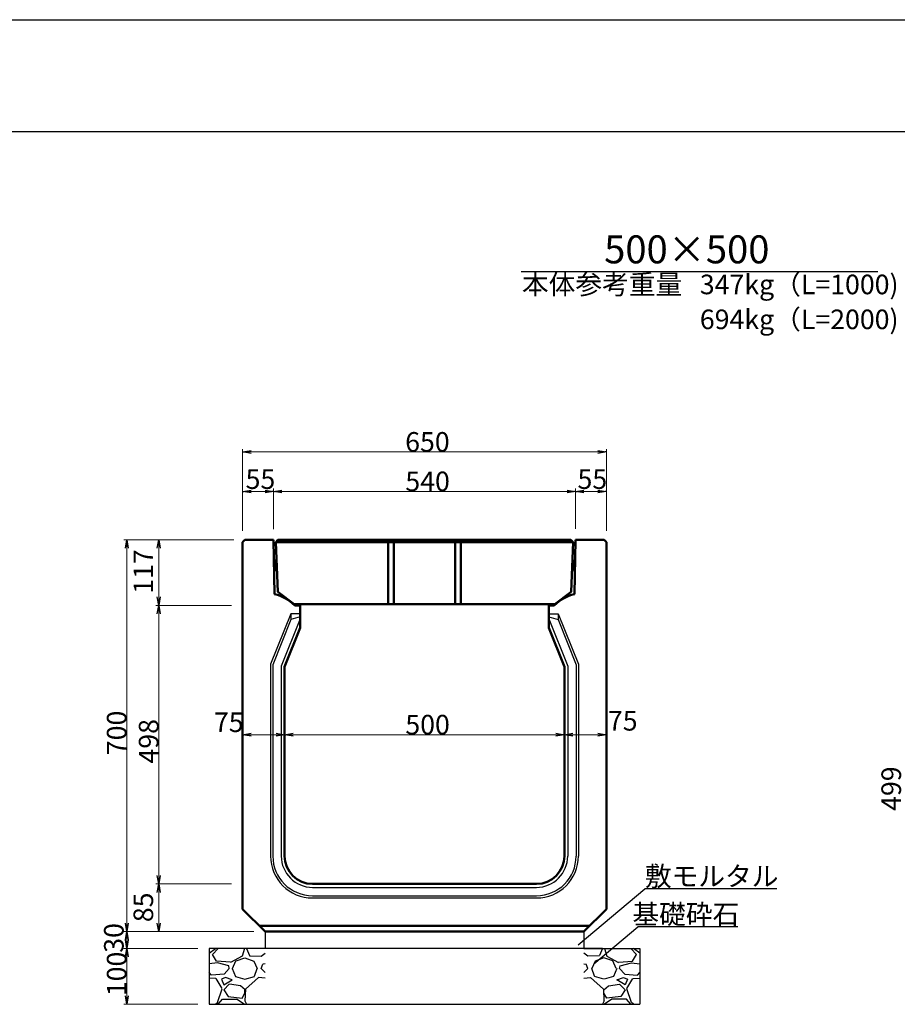
# Model space of a CAD drawing. Extents: x 416446 to 417287, y 10686 to 11280.
# Drawn here: x 416749 to 416906, y 11104 to 11280 of the extents above; entities that cross this region are included whole.
import ezdxf
from ezdxf.enums import TextEntityAlignment as Align

# ---------------------------------------------------------------- set-up
doc = ezdxf.new("R2010")
doc.units = 0
doc.header["$LTSCALE"] = 50
doc.header["$MEASUREMENT"] = 0
doc.layers.get('DEFPOINTS').update_dxf_attribs({"color": 8, "linetype": 'CONTINUOUS'})
for name, color, linetype in [('D-MTR-TXT(文字列）', 7, 'CONTINUOUS'), ('D-TTL(外枠）', 2, 'CONTINUOUS'), ('D-TTL-TXT（文字）', 7, 'CONTINUOUS')]:
    doc.layers.add(name, color=color, linetype=linetype)
for name, color, linetype, lineweight in [('D-STR-DIM（寸法）', 7, 'CONTINUOUS', 25), ('D-STR-HTXT（旗揚げ）', 7, 'CONTINUOUS', 25), ('D-STR-STR1（構造物）', 6, 'CONTINUOUS', 25), ('D-STR-STRn（構造物）', 7, 'CONTINUOUS', 25), ('D-STR-TXT（文字）', 7, 'CONTINUOUS', 25), ('D-STR（構造物外形線）', 1, 'CONTINUOUS', 50)]:
    doc.layers.add(name, color=color, linetype=linetype, lineweight=lineweight)
doc.styles.add('ＭＳ ゴシック', font='MS Gothic.ttf')

msp = doc.modelspace()

# ---------------------------------------------------------------- linework, layer by layer
at = {"layer": 'D-STR-DIM（寸法）', "color": 7, "lineweight": 18, "ltscale": 10}
for p, q in [((416789.33, 11188.16), (416789.33, 11202.78)), ((416789.53, 11202.28), (416854.13, 11202.28)), ((416854.33, 11188.16), (416854.33, 11202.78)), ((416789.33, 11188.16), (416789.33, 11195.72)), ((416789.53, 11195.22), (416794.63, 11195.22)), ((416794.83, 11188.46), (416794.83, 11195.72)), ((416848.83, 11188.56), (416848.83, 11195.72)), ((416854.13, 11195.22), (416849.03, 11195.22)), ((416854.33, 11188.16), (416854.33, 11195.72)), ((416787.73, 11186.56), (416768.12, 11186.56)), ((416768.62, 11186.36), (416768.62, 11116.76)), ((416787.73, 11186.56), (416773.83, 11186.56)), ((416774.33, 11186.36), (416774.33, 11175.06)), ((416787.33, 11174.86), (416773.83, 11174.86)), ((416787.33, 11174.86), (416773.83, 11174.86)), ((416774.33, 11174.66), (416774.33, 11125.26)), ((416789.33, 11149.13), (416789.33, 11152.24)), ((416846.83, 11150.38), (416846.83, 11152.24)), ((416846.83, 11150.38), (416846.83, 11152.24)), ((416854.33, 11147.12), (416854.33, 11152.24)), ((416796.63, 11151.74), (416789.53, 11151.74)), ((416796.83, 11150.22), (416796.83, 11151.24)), ((416796.83, 11150.22), (416796.83, 11151.24)), ((416797.03, 11151.74), (416846.63, 11151.74)), ((416847.03, 11151.74), (416854.13, 11151.74)), ((416787.33, 11125.06), (416773.83, 11125.06)), ((416787.33, 11125.06), (416773.83, 11125.06)), ((416774.33, 11124.86), (416774.33, 11116.76)), ((416791.33, 11116.56), (416768.12, 11116.56)), ((416791.33, 11116.56), (416773.83, 11116.56))]:
    msp.add_line(p, q, dxfattribs=at)
at = {"layer": 'D-STR-DIM（寸法）', "color": 7, "linetype": 'Continuous', "lineweight": -2}
for p, q in [((416789.33, 11202.28), (416790.83, 11202.53)), ((416790.83, 11202.03), (416789.33, 11202.28)), ((416852.83, 11202.53), (416854.33, 11202.28)), ((416854.33, 11202.28), (416852.83, 11202.03)), ((416789.33, 11195.22), (416790.83, 11195.47)), ((416790.83, 11194.97), (416789.33, 11195.22)), ((416793.33, 11195.47), (416794.83, 11195.22)), ((416794.83, 11195.22), (416793.33, 11194.97)), ((416794.83, 11195.22), (416796.33, 11195.47)), ((416796.33, 11194.97), (416794.83, 11195.22)), ((416847.33, 11195.47), (416848.83, 11195.22)), ((416848.83, 11195.22), (416847.33, 11194.97)), ((416848.83, 11195.22), (416850.33, 11195.47)), ((416850.33, 11194.97), (416848.83, 11195.22)), ((416852.83, 11195.47), (416854.33, 11195.22)), ((416854.33, 11195.22), (416852.83, 11194.97)), ((416768.37, 11185.06), (416768.62, 11186.56)), ((416768.62, 11186.56), (416768.87, 11185.06)), ((416774.08, 11185.06), (416774.33, 11186.56)), ((416774.33, 11186.56), (416774.58, 11185.06)), ((416774.33, 11174.86), (416774.08, 11176.36)), ((416774.58, 11176.36), (416774.33, 11174.86)), ((416774.08, 11173.36), (416774.33, 11174.86)), ((416774.33, 11174.86), (416774.58, 11173.36)), ((416789.33, 11151.74), (416790.83, 11151.99)), ((416790.83, 11151.49), (416789.33, 11151.74)), ((416795.33, 11151.99), (416796.83, 11151.74)), ((416796.83, 11151.74), (416795.33, 11151.49)), ((416796.83, 11151.74), (416798.33, 11151.99)), ((416798.33, 11151.49), (416796.83, 11151.74)), ((416845.33, 11151.99), (416846.83, 11151.74)), ((416846.83, 11151.74), (416845.33, 11151.49)), ((416846.83, 11151.74), (416848.33, 11151.99)), ((416848.33, 11151.49), (416846.83, 11151.74)), ((416852.83, 11151.99), (416854.33, 11151.74)), ((416854.33, 11151.74), (416852.83, 11151.49)), ((416774.33, 11125.06), (416774.08, 11126.56)), ((416774.58, 11126.56), (416774.33, 11125.06)), ((416774.08, 11123.56), (416774.33, 11125.06)), ((416774.33, 11125.06), (416774.58, 11123.56)), ((416768.62, 11116.56), (416768.37, 11118.06)), ((416768.87, 11118.06), (416768.62, 11116.56)), ((416774.33, 11116.56), (416774.08, 11118.06)), ((416774.58, 11118.06), (416774.33, 11116.56)), ((416768.37, 11115.06), (416768.62, 11116.56)), ((416768.62, 11116.56), (416768.87, 11115.06)), ((416768.62, 11113.56), (416768.37, 11115.06)), ((416768.37, 11112.06), (416768.62, 11113.56)), ((416768.87, 11115.06), (416768.62, 11113.56)), ((416768.62, 11113.56), (416768.87, 11112.06)), ((416768.62, 11103.56), (416768.37, 11105.06)), ((416768.87, 11105.06), (416768.62, 11103.56))]:
    msp.add_line(p, q, dxfattribs=at)
at = {"layer": 'D-STR-DIM（寸法）', "color": 7, "linetype": 'Continuous'}
for p, q in [((416789.33, 11202.28), (416789.53, 11202.28)), ((416854.33, 11202.28), (416854.13, 11202.28)), ((416789.33, 11195.22), (416789.53, 11195.22)), ((416794.83, 11195.22), (416794.63, 11195.22)), ((416794.83, 11195.22), (416795.03, 11195.22)), ((416848.83, 11195.22), (416848.63, 11195.22)), ((416848.83, 11195.22), (416849.03, 11195.22)), ((416854.33, 11195.22), (416854.13, 11195.22)), ((416768.62, 11186.56), (416768.62, 11186.36)), ((416774.33, 11186.56), (416774.33, 11186.36)), ((416774.33, 11174.86), (416774.33, 11175.06)), ((416774.33, 11174.86), (416774.33, 11174.66)), ((416789.33, 11151.74), (416789.53, 11151.74)), ((416796.83, 11151.74), (416796.63, 11151.74)), ((416796.83, 11151.74), (416797.03, 11151.74)), ((416846.83, 11151.74), (416846.63, 11151.74)), ((416846.83, 11151.74), (416847.03, 11151.74)), ((416854.33, 11151.74), (416854.13, 11151.74)), ((416774.33, 11125.06), (416774.33, 11125.26)), ((416774.33, 11125.06), (416774.33, 11124.86)), ((416768.62, 11116.56), (416768.62, 11116.76)), ((416768.62, 11116.56), (416768.62, 11116.36)), ((416774.33, 11116.56), (416774.33, 11116.76)), ((416768.62, 11113.56), (416768.62, 11113.76)), ((416768.62, 11113.56), (416768.62, 11113.36)), ((416768.62, 11103.56), (416768.62, 11103.76))]:
    msp.add_line(p, q, dxfattribs=at)
at = {"layer": 'D-STR-DIM（寸法）', "color": 7, "linetype": 'Continuous', "lineweight": 18, "ltscale": 10}
for p, q in [((416794.83, 11188.46), (416794.83, 11195.72)), ((416848.63, 11195.22), (416795.03, 11195.22)), ((416848.83, 11188.56), (416848.83, 11195.72)), ((416791.33, 11116.56), (416768.12, 11116.56)), ((416768.62, 11116.36), (416768.62, 11113.76)), ((416781.33, 11113.56), (416768.12, 11113.56)), ((416781.33, 11113.56), (416768.12, 11113.56)), ((416768.62, 11113.36), (416768.62, 11103.76)), ((416781.33, 11103.56), (416768.12, 11103.56))]:
    msp.add_line(p, q, dxfattribs=at)
at = {"layer": 'D-STR-HTXT（旗揚げ）', "color": 7, "linetype": 'Continuous', "ltscale": 100}
msp.add_line((416839.09, 11234.54), (416902.87, 11234.54), dxfattribs=at)
at = {"layer": 'D-STR-HTXT（旗揚げ）', "linetype": 'Continuous', "ltscale": 10}
for p, q in [((416849.31, 11114.19), (416861.22, 11124.2)), ((416884.82, 11124.2), (416861.22, 11124.2)), ((416852.11, 11110.82), (416859.98, 11117.41)), ((416877.84, 11117.41), (416859.98, 11117.41))]:
    msp.add_line(p, q, dxfattribs=at)
at = {"layer": 'D-STR-STR1（構造物）', "color": 7, "ltscale": 1000}
for p, q in [((416797.93, 11173.36), (416794.33, 11164.34)), ((416799.63, 11173.36), (416797.93, 11173.36)), ((416797.93, 11173.36), (416797.97, 11172.36)), ((416844.03, 11173.36), (416845.72, 11173.36)), ((416845.72, 11173.36), (416845.69, 11172.36)), ((416845.72, 11173.36), (416849.33, 11164.34)), ((416797.97, 11172.36), (416794.73, 11164.26)), ((416799.63, 11172.47), (416796.23, 11163.97)), ((416799.63, 11172.81), (416797.97, 11172.36)), ((416844.03, 11172.81), (416845.69, 11172.36)), ((416844.03, 11172.47), (416847.43, 11163.97)), ((416845.69, 11172.36), (416848.93, 11164.26)), ((416794.33, 11164.34), (416794.33, 11130.06)), ((416794.73, 11164.26), (416794.73, 11130.06)), ((416796.23, 11163.97), (416796.23, 11130.06)), ((416847.43, 11163.97), (416847.43, 11130.06)), ((416848.93, 11164.26), (416848.93, 11130.06)), ((416849.33, 11164.34), (416849.33, 11130.06)), ((416801.83, 11124.46), (416841.83, 11124.46)), ((416801.83, 11122.96), (416841.83, 11122.96)), ((416801.83, 11122.56), (416841.83, 11122.56))]:
    msp.add_line(p, q, dxfattribs=at)
for centre, radius, start, end in [((416801.83, 11130.06), 7.5, 180, 270), ((416801.83, 11130.06), 7.1, 180, 270), ((416801.83, 11130.06), 5.6, 180, 270), ((416841.83, 11130.06), 7.5, 270, 0), ((416841.83, 11130.06), 7.1, 270, 0), ((416841.83, 11130.06), 5.6, 270, 0)]:
    msp.add_arc(centre, radius, start, end, dxfattribs=at)
at = {"layer": 'D-STR-STRn（構造物）', "color": 7, "linetype": 'Continuous', "ltscale": 100}
for p, q in [((416793.33, 11116.56), (416793.33, 11113.56)), ((416850.33, 11116.56), (416850.33, 11113.56)), ((416793.33, 11113.56), (416783.33, 11113.56)), ((416783.33, 11113.56), (416783.33, 11103.56)), ((416783.33, 11112.69), (416784.45, 11113.56)), ((416783.94, 11112.45), (416784.94, 11113.56)), ((416789.65, 11113.55), (416789.25, 11112.15)), ((416789.99, 11113.56), (416790.53, 11112.27)), ((416853.67, 11113.56), (416793.33, 11113.56)), ((416850.33, 11113.56), (416860.33, 11113.56)), ((416853.67, 11113.56), (416853.13, 11112.27)), ((416854.01, 11113.55), (416854.41, 11112.15)), ((416859.71, 11112.45), (416858.72, 11113.56)), ((416860.33, 11112.69), (416859.2, 11113.56)), ((416860.33, 11113.56), (416860.33, 11103.56)), ((416784.66, 11111.25), (416783.96, 11112.45)), ((416789.25, 11112.14), (416787.15, 11111.04)), ((416788.15, 11111.35), (416789.75, 11111.85)), ((416789.74, 11111.85), (416791.34, 11111.25)), ((416790.54, 11112.25), (416792.64, 11112.15)), ((416792.65, 11112.16), (416793.33, 11112.69)), ((416851.01, 11112.16), (416850.33, 11112.69)), ((416853.12, 11112.25), (416851.02, 11112.15)), ((416853.91, 11111.85), (416852.31, 11111.25)), ((416855.51, 11111.35), (416853.91, 11111.85)), ((416854.4, 11112.14), (416856.5, 11111.04)), ((416858.99, 11111.25), (416859.69, 11112.45)), ((416784.85, 11110.94), (416783.33, 11110.78)), ((416787.14, 11111.07), (416784.64, 11111.27)), ((416786.84, 11110.46), (416784.84, 11110.96)), ((416786.94, 11109.95), (416786.04, 11108.95)), ((416786.95, 11109.95), (416786.85, 11110.45)), ((416787.44, 11109.95), (416788.04, 11108.55)), ((416787.54, 11109.95), (416788.14, 11111.35)), ((416791.35, 11111.25), (416791.95, 11109.95)), ((416791.44, 11108.56), (416791.94, 11109.96)), ((416792.64, 11109.95), (416792.94, 11110.75)), ((416793.33, 11109.24), (416792.64, 11109.98)), ((416793.33, 11110.78), (416792.95, 11110.74)), ((416850.33, 11110.78), (416850.7, 11110.74)), ((416850.33, 11109.24), (416851.01, 11109.98)), ((416851.01, 11109.95), (416850.71, 11110.75)), ((416852.31, 11111.25), (416851.71, 11109.95)), ((416852.21, 11108.56), (416851.71, 11109.96)), ((416856.11, 11109.95), (416855.51, 11111.35)), ((416856.22, 11109.95), (416855.62, 11108.55)), ((416856.52, 11111.07), (416859.02, 11111.27)), ((416856.71, 11109.95), (416856.81, 11110.45)), ((416856.71, 11109.95), (416857.61, 11108.95)), ((416856.81, 11110.46), (416858.81, 11110.96)), ((416858.8, 11110.94), (416860.33, 11110.78)), ((416783.74, 11108.78), (416783.33, 11109.24)), ((416784.55, 11108.14), (416783.33, 11108.24)), ((416786.04, 11108.96), (416783.74, 11108.76)), ((416785.67, 11106.36), (416784.57, 11108.16)), ((416786.24, 11108.35), (416785.54, 11108.05)), ((416787.45, 11107.95), (416786.25, 11108.35)), ((416788.04, 11108.54), (416789.74, 11108.04)), ((416789.75, 11108.05), (416791.45, 11108.55)), ((416792.15, 11108.35), (416789.85, 11106.25)), ((416793.33, 11108.24), (416792.15, 11108.34)), ((416850.33, 11108.24), (416851.51, 11108.34)), ((416851.51, 11108.35), (416853.81, 11106.25)), ((416853.9, 11108.05), (416852.2, 11108.55)), ((416855.62, 11108.54), (416853.92, 11108.04)), ((416856.21, 11107.95), (416857.41, 11108.35)), ((416857.41, 11108.35), (416858.11, 11108.05)), ((416857.62, 11108.96), (416859.92, 11108.76)), ((416857.99, 11106.36), (416859.09, 11108.16)), ((416859.11, 11108.14), (416860.33, 11108.24)), ((416859.91, 11108.78), (416860.33, 11109.24)), ((416785.54, 11108.05), (416785.94, 11107.05)), ((416785.94, 11107.05), (416787.44, 11107.95)), ((416786.94, 11107.15), (416785.94, 11106.15)), ((416788.96, 11106.86), (416786.96, 11107.16)), ((416789.77, 11106.13), (416788.97, 11106.83)), ((416853.89, 11106.13), (416854.69, 11106.83)), ((416854.7, 11106.86), (416856.7, 11107.16)), ((416857.71, 11107.05), (416856.21, 11107.95)), ((416856.71, 11107.15), (416857.71, 11106.15)), ((416858.11, 11108.05), (416857.71, 11107.05)), ((416784.85, 11103.85), (416785.65, 11106.35)), ((416785.94, 11106.16), (416786.74, 11104.96)), ((416786.75, 11104.95), (416789.25, 11104.65)), ((416789.25, 11104.65), (416789.75, 11105.55)), ((416789.84, 11106.26), (416789.74, 11104.16)), ((416789.74, 11105.55), (416789.74, 11106.15)), ((416853.81, 11106.26), (416853.91, 11104.16)), ((416853.91, 11105.55), (416853.91, 11106.15)), ((416854.41, 11104.65), (416853.91, 11105.55)), ((416856.91, 11104.95), (416854.41, 11104.65)), ((416857.71, 11106.16), (416856.91, 11104.96)), ((416858.81, 11103.85), (416858.01, 11106.35)), ((416784.45, 11103.56), (416784.85, 11103.86)), ((416784.94, 11103.56), (416785.74, 11104.45)), ((416785.74, 11104.45), (416788.34, 11104.45)), ((416788.34, 11104.47), (416789.64, 11103.57)), ((416789.73, 11104.17), (416789.99, 11103.56)), ((416853.93, 11104.17), (416853.67, 11103.56)), ((416855.31, 11104.47), (416854.01, 11103.57)), ((416857.91, 11104.45), (416855.31, 11104.45)), ((416858.72, 11103.56), (416857.91, 11104.45)), ((416859.2, 11103.56), (416858.81, 11103.86))]:
    msp.add_line(p, q, dxfattribs=at)
at = {"layer": 'D-STR-STRn（構造物）', "color": 7, "linetype": 'Continuous'}
msp.add_line((416783.33, 11103.56), (416860.33, 11103.56), dxfattribs=at)
at = {"layer": 'D-STR（構造物外形線）', "color": 1, "ltscale": 1000}
for p, q in [((416789.33, 11186.16), (416789.73, 11186.56)), ((416789.33, 11186.16), (416789.33, 11120.56)), ((416794.83, 11186.56), (416789.73, 11186.56)), ((416794.83, 11186.56), (416795.03, 11176.88)), ((416848.83, 11186.56), (416848.63, 11176.88)), ((416848.83, 11186.56), (416853.93, 11186.56)), ((416854.33, 11186.16), (416853.93, 11186.56)), ((416854.33, 11186.16), (416854.33, 11120.56)), ((416798.63, 11174.86), (416799.63, 11174.86)), ((416799.63, 11174.86), (416799.63, 11170.86)), ((416845.03, 11174.86), (416844.03, 11174.86)), ((416844.03, 11174.86), (416844.03, 11170.86)), ((416799.63, 11170.86), (416796.83, 11163.86)), ((416844.03, 11170.86), (416846.83, 11163.86)), ((416796.83, 11163.86), (416796.83, 11130.06)), ((416846.83, 11163.86), (416846.83, 11130.06)), ((416801.83, 11125.06), (416841.83, 11125.06)), ((416789.33, 11120.56), (416793.33, 11116.56)), ((416854.33, 11120.56), (416850.33, 11116.56)), ((416851.33, 11117.56), (416792.33, 11117.56)), ((416793.33, 11116.56), (416850.33, 11116.56))]:
    msp.add_line(p, q, dxfattribs=at)
at = {"layer": 'D-STR（構造物外形線）', "color": 1, "ltscale": 40}
for p, q in [((416795.24, 11186.16), (416795.64, 11186.56)), ((416795.24, 11186.16), (416795.6, 11177.26)), ((416848.01, 11186.56), (416795.64, 11186.56)), ((416848.41, 11186.16), (416848.01, 11186.56)), ((416848.41, 11186.16), (416848.06, 11177.26)), ((416795.6, 11177.26), (416798.53, 11175.06)), ((416848.06, 11177.26), (416845.13, 11175.06)), ((416845.13, 11175.06), (416798.53, 11175.06))]:
    msp.add_line(p, q, dxfattribs=at)
at = {"layer": 'D-STR（構造物外形線）', "color": 7, "ltscale": 40}
for p, q in [((416848.41, 11186.16), (416795.24, 11186.16)), ((416815.09, 11186.56), (416815.33, 11186.16)), ((416815.33, 11186.16), (416815.33, 11175.21)), ((416816.09, 11186.56), (416816.33, 11186.16)), ((416816.33, 11186.16), (416816.33, 11175.06)), ((416827.57, 11186.56), (416827.33, 11186.16)), ((416827.33, 11186.16), (416827.33, 11175.06)), ((416828.57, 11186.56), (416828.33, 11186.16)), ((416828.33, 11186.16), (416828.33, 11175.06))]:
    msp.add_line(p, q, dxfattribs=at)
for centre, start, end in [((416798.2, 11182.17), 161.231, 203.3099), ((416845.45, 11182.17), 336.6901, 18.769)]:
    msp.add_arc(centre, 3, start, end, dxfattribs=at)
at = {"layer": 'D-STR（構造物外形線）', "color": 1, "ltscale": 1000}
for centre, radius, start, end in [((416793.04, 11169.13), 8, 45.6624, 75.5885), ((416850.62, 11169.13), 8, 104.4115, 134.3375), ((416801.83, 11130.06), 5, 180, 270), ((416841.83, 11130.06), 5, 270, 0)]:
    msp.add_arc(centre, radius, start, end, dxfattribs=at)
at = {"layer": 'D-TTL(外枠）', "linetype": 'Continuous'}
msp.add_line((416470.94, 11259.54), (417265.94, 11259.54), dxfattribs=at)
at = {"layer": 'DEFPOINTS', "ltscale": 10}
msp.add_line((416445.94, 11279.54), (417286.94, 11279.54), dxfattribs=at)

# ---------------------------------------------------------------- texts
at = {"layer": 'D-MTR-TXT(文字列）', "color": 7, "linetype": 'Continuous', "lineweight": 18, "style": 'ＭＳ ゴシック'}
msp.add_text('本体参考重量', height=3.5, dxfattribs=at).set_placement((416853.57, 11230.47), align=Align.CENTER)
for s, p in [('347kg（L=1000)', (416871.04, 11230.47)), ('694kg（L=2000)', (416871.04, 11224.23))]:
    msp.add_text(s, height=3.5, dxfattribs=at).set_placement(p)
at = {"layer": 'D-STR-DIM（寸法）', "color": 7, "style": 'ＭＳ ゴシック'}
for s, p in [('650', (416818.38, 11202.33)), ('55', (416789.86, 11195.67)), ('540', (416818.41, 11195.27)), ('55', (416849.18, 11195.67)), ('75', (416784.2, 11152.22)), ('75', (416854.61, 11152.48)), ('500', (416818.41, 11151.79))]:
    msp.add_text(s, height=3.5, dxfattribs=at).set_placement(p)
for s, p in [('117', (416773.33, 11176.94)), ('700', (416768.57, 11148.09)), ('498', (416774.28, 11146.59)), ('499', (416906.99, 11138.13)), ('85', (416773.33, 11118.24)), ('30', (416768.06, 11112.77)), ('100', (416768.57, 11105.01))]:
    msp.add_text(s, height=3.5, rotation=90, dxfattribs=at).set_placement(p)
at = {"layer": 'D-STR-TXT（文字）', "color": 7, "linetype": 'Continuous', "style": 'ＭＳ ゴシック'}
for s, p in [('敷モルタル', (416861.22, 11124.7)), ('基礎砕石', (416858.98, 11117.91))]:
    msp.add_text(s, height=3.5, dxfattribs=at).set_placement(p)
at = {"layer": 'D-TTL-TXT（文字）', "color": 7, "linetype": 'Continuous', "lineweight": 18, "style": 'ＭＳ ゴシック'}
msp.add_text('500×500', height=5, dxfattribs=at).set_placement((416868.71, 11235.99), align=Align.CENTER)

doc.saveas('drawing.dxf')
